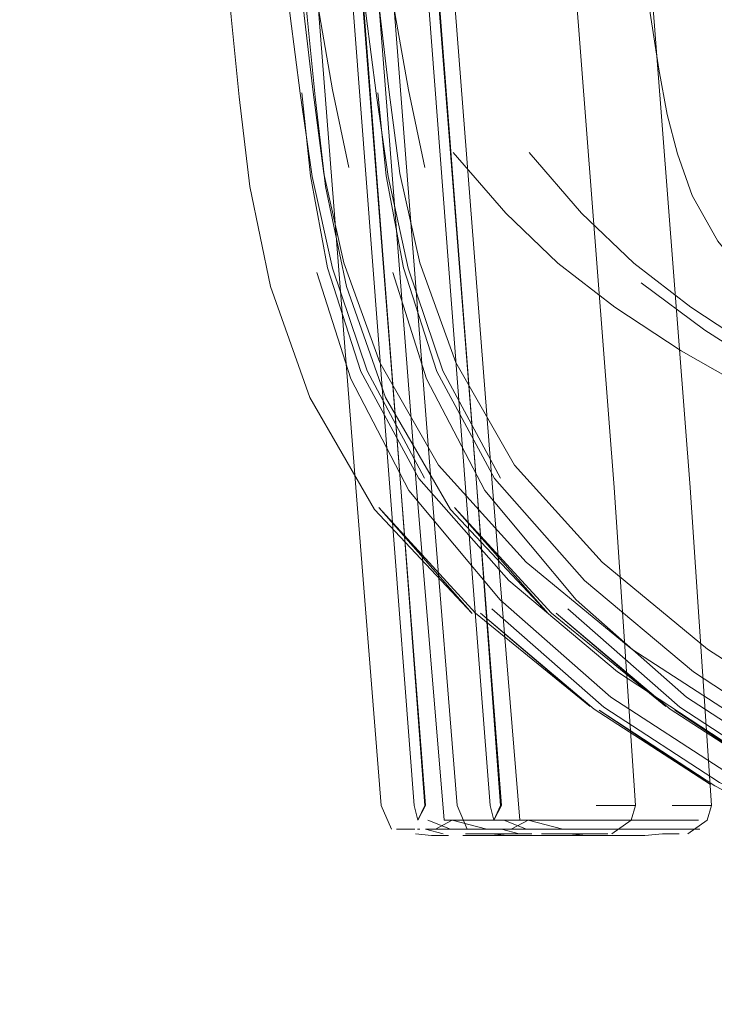
# Model space of a CAD drawing. Units: metres. Extents: x 7.1 to 19.3, y -9.3 to -1.
# Drawn here: x 8.2 to 8.3, y -8.9 to -8.8 of the extents above; entities that cross this region are included whole.
import ezdxf

# ---------------------------------------------------------------- set-up
doc = ezdxf.new("R2010")
doc.units = ezdxf.units.M
doc.header["$MEASUREMENT"] = 0

# ---------------------------------------------------------------- blocks, each defined once
blk = doc.blocks.new('3465b8af-568c-4fa5-a1fc-db1aec4134a4')
at = {"color": 18, "lineweight": 9, "true_color": 0x000000}
blk.add_lwpolyline([(8.250752, -8.836121), (8.257755, -8.841901), (8.265238, -8.846742), (8.272942, -8.850813), (8.280605, -8.854285), (8.288853, -8.857492), (8.298309, -8.860773), (8.306238, -8.863294), (8.309901, -8.864219), (8.309628, -8.865461), (8.310769, -8.865353)], dxfattribs=at)
blk = doc.blocks.new('d276360c-1c90-4f2e-ad36-c2062652dc3d')
at = {"color": 18, "lineweight": 9, "true_color": 0x000000}
blk.add_lwpolyline([(8.264394, -8.848368), (8.256813, -8.843393), (8.249595, -8.837342), (8.243627, -8.830582)], dxfattribs=at)
blk = doc.blocks.new('f72c4ec6-a9ed-4cea-8502-dc5f012acd3d')
at = {"color": 18, "lineweight": 9, "true_color": 0x000000}
blk.add_lwpolyline([(8.232932, -8.763298), (8.23445, -8.782195), (8.235377, -8.792984), (8.236035, -8.799858), (8.236624, -8.804936), (8.237341, -8.810339), (8.23866, -8.816259), (8.241056, -8.822888), (8.244947, -8.829688), (8.250752, -8.836121)], dxfattribs=at)
blk = doc.blocks.new('a6cb2259-a7cf-4a13-b3eb-a659e47496c4')
at = {"color": 18, "lineweight": 9, "true_color": 0x000000}
blk.add_lwpolyline([(8.243627, -8.830582), (8.239796, -8.823478), (8.237576, -8.816595), (8.236439, -8.810497), (8.235882, -8.804986)], dxfattribs=at)
blk = doc.blocks.new('f6c84e6b-e5d5-46c6-a7e0-065cfd028a26')
at = {"color": 18, "lineweight": 9, "true_color": 0x000000}
blk.add_lwpolyline([(8.244027, -8.852261), (8.242439, -8.831171), (8.244077, -8.852261), (8.243577, -8.853236)], close=True, dxfattribs=at)
blk.add_lwpolyline([(8.246279, -8.853838), (8.244733, -8.853838), (8.245854, -8.853236)], dxfattribs=at)
blk = doc.blocks.new('5d0f425b-4a4b-48fe-a271-a1a74b53a798')
at = {"color": 18, "lineweight": 9, "true_color": 0x000000}
blk.add_lwpolyline([(8.251432, -8.853236), (8.249602, -8.853236), (8.247785, -8.853236), (8.245854, -8.853236), (8.248144, -8.853838)], dxfattribs=at)
blk = doc.blocks.new('aa4eb13a-efb0-4634-8d32-29b9c83e4613')
at = {"color": 18, "lineweight": 9, "true_color": 0x000000}
blk.add_lwpolyline([(8.245252, -8.85415), (8.24408, -8.853838), (8.245732, -8.853838)], dxfattribs=at)
blk = doc.blocks.new('31529fe8-4b99-4307-9601-b945856afae1')
at = {"color": 18, "lineweight": 9, "true_color": 0x000000}
blk.add_lwpolyline([(8.243577, -8.853236), (8.243333, -8.852261), (8.241706, -8.831171), (8.237056, -8.770223), (8.232267, -8.707828), (8.230227, -8.682394), (8.229478, -8.676291), (8.228562, -8.671889), (8.226967, -8.668354), (8.224177, -8.664854), (8.220729, -8.661378), (8.217162, -8.657917)], dxfattribs=at)
blk.add_lwpolyline([(8.243271, -8.853236)], close=True, dxfattribs=at)
blk = doc.blocks.new('ae9098bc-9599-4f99-8bfe-1078b44bace7')
at = {"color": 18, "lineweight": 9, "true_color": 0x000000}
for points in [[(8.246739, -8.85415), (8.248492, -8.85415), (8.249864, -8.85415), (8.251137, -8.85415)], [(8.248144, -8.853838), (8.249753, -8.853838), (8.251328, -8.853838), (8.253091, -8.853838)]]:
    blk.add_lwpolyline(points, dxfattribs=at)
blk = doc.blocks.new('6ab37f82-22dc-476b-9055-2c89f8f6d424')
at = {"color": 18, "lineweight": 9, "true_color": 0x000000}
blk.add_lwpolyline([(8.238996, -8.809952), (8.23791, -8.804795), (8.237038, -8.799822), (8.236172, -8.792974), (8.235107, -8.782193)], dxfattribs=at)
blk = doc.blocks.new('d97bb1cb-bb1d-4c6b-a2a9-c0c6eceb4bf6')
at = {"color": 18, "lineweight": 9, "true_color": 0x000000}
blk.add_lwpolyline([(8.257059, -8.853236), (8.25515, -8.853236), (8.253404, -8.853236), (8.251432, -8.853236)], dxfattribs=at)
blk = doc.blocks.new('a684e2c7-d528-4561-95de-8e65ed032a1a')
at = {"color": 18, "lineweight": 9, "true_color": 0x000000}
blk.add_lwpolyline([(8.237649, -8.770223), (8.232876, -8.707828), (8.237729, -8.770223), (8.242439, -8.831171)], close=True, dxfattribs=at)
blk = doc.blocks.new('eb658858-ad3b-4bfc-b41d-35c0a2a05402')
at = {"color": 18, "lineweight": 9, "true_color": 0x000000}
blk.add_lwpolyline([(8.243359, -8.853838), (8.242157, -8.853838)], close=True, dxfattribs=at)
blk = doc.blocks.new('8f184769-58da-47f1-8fc8-6910cea16e44')
at = {"color": 18, "lineweight": 9, "true_color": 0x000000}
blk.add_lwpolyline([(8.253091, -8.853838), (8.2547, -8.853838), (8.255812, -8.853838)], dxfattribs=at)
blk = doc.blocks.new('277b6fcd-8264-4bc4-9199-b98449231f04')
at = {"color": 18, "lineweight": 9, "true_color": 0x000000}
blk.add_lwpolyline([(8.258012, -8.852261), (8.256576, -8.852261), (8.255393, -8.852261)], dxfattribs=at)
blk = doc.blocks.new('f98bd254-3bf5-4e00-9488-f630a985ddbb')
at = {"color": 18, "lineweight": 9, "true_color": 0x000000}
for points in [[(8.241734, -8.853236)], [(8.25713, -8.853838), (8.255812, -8.853838)]]:
    blk.add_lwpolyline(points, dxfattribs=at)
blk = doc.blocks.new('02c51426-f138-42cf-ad77-dd153a8fed63')
at = {"color": 18, "lineweight": 9, "true_color": 0x000000}
blk.add_lwpolyline([(8.257611, -8.853236)], dxfattribs=at)
blk = doc.blocks.new('47d4bd13-3069-42f0-bb98-edfe82eee16f')
at = {"color": 18, "lineweight": 9, "true_color": 0x000000}
blk.add_line((8.25734, -8.852261), (8.257899, -8.852261), dxfattribs=at)
blk = doc.blocks.new('3c99ec9e-e203-4c20-b609-fe8621a9b4ee')
at = {"color": 18, "lineweight": 9, "true_color": 0x000000}
for points in [[(8.241734, -8.853236)], [(8.242424, -8.85415)]]:
    blk.add_lwpolyline(points, dxfattribs=at)
blk = doc.blocks.new('2bbafe42-9941-48db-b2fa-19f29d1f2b9d')
at = {"color": 18, "lineweight": 9, "true_color": 0x000000}
for points in [[(8.258012, -8.852261), (8.257724, -8.853236), (8.25644, -8.854149)], [(8.252385, -8.854253), (8.25358, -8.854253), (8.254754, -8.854149), (8.255861, -8.85415)]]:
    blk.add_lwpolyline(points, dxfattribs=at)
blk = doc.blocks.new('46e08656-afb1-4c2a-96dd-37592a76eb6f')
at = {"color": 18, "lineweight": 9, "true_color": 0x000000}
blk.add_lwpolyline([(8.257243, -8.853838), (8.255506, -8.853838), (8.253822, -8.853838), (8.251758, -8.853838), (8.249451, -8.853838), (8.247307, -8.853838), (8.245732, -8.853838), (8.244237, -8.853236)], dxfattribs=at)
blk = doc.blocks.new('f9c47d4e-b153-4a55-9780-072646dc6afb')
at = {"color": 18, "lineweight": 9, "true_color": 0x000000}
blk.add_lwpolyline([(8.244157, -8.671889), (8.244449, -8.676291), (8.24499, -8.682394), (8.247058, -8.707828), (8.256588, -8.831171), (8.258012, -8.852261)], dxfattribs=at)
blk = doc.blocks.new('be004a42-12a3-4d4b-9b0a-105d52d9e99d')
at = {"color": 18, "lineweight": 9, "true_color": 0x000000}
blk.add_lwpolyline([(8.241815, -8.853838), (8.241142, -8.852261), (8.239445, -8.831171)], dxfattribs=at)
blk = doc.blocks.new('c104973b-d989-4889-9d05-09db8949715f')
at = {"color": 18, "lineweight": 9, "true_color": 0x000000}
blk.add_lwpolyline([(8.25186, -8.853236), (8.254131, -8.853236), (8.25595, -8.853236), (8.257159, -8.853236)], dxfattribs=at)
blk = doc.blocks.new('cc48b482-a323-4640-94f3-c7201ac78261')
at = {"color": 18, "lineweight": 9, "true_color": 0x000000}
blk.add_lwpolyline([(8.242878, -8.854149)], dxfattribs=at)
blk = doc.blocks.new('0bc0add3-38b2-43f0-877f-5b712dd454ec')
at = {"color": 18, "lineweight": 9, "true_color": 0x000000}
blk.add_lwpolyline([(8.239445, -8.831171), (8.229825, -8.707828), (8.227756, -8.682394), (8.226971, -8.676291)], dxfattribs=at)
blk = doc.blocks.new('6970db68-ebe9-4f56-8a43-c162ded4e8ab')
at = {"color": 18, "lineweight": 9, "true_color": 0x000000}
blk.add_lwpolyline([(8.24447, -8.854253), (8.243411, -8.85415)], dxfattribs=at)
blk = doc.blocks.new('71842bd2-f588-404b-985a-c7d061aef235')
at = {"color": 18, "lineweight": 9, "true_color": 0x000000}
blk.add_lwpolyline([(8.252385, -8.854253), (8.250995, -8.854253), (8.249393, -8.854253), (8.247829, -8.854253), (8.246553, -8.854253)], dxfattribs=at)
blk = doc.blocks.new('573207e7-8bae-4d33-98a7-f1ab1c779d47')
at = {"color": 18, "lineweight": 9, "true_color": 0x000000}
blk.add_lwpolyline([(8.254991, -8.845695), (8.247392, -8.83951), (8.240972, -8.832492), (8.247181, -8.839538), (8.240694, -8.832644)], dxfattribs=at)
blk = doc.blocks.new('3c9f0f36-7deb-4a88-833c-d3da05d1f08c')
at = {"color": 18, "lineweight": 9, "true_color": 0x000000}
blk.add_lwpolyline([(8.232419, -8.81121), (8.233802, -8.817834), (8.236398, -8.825194), (8.240694, -8.832644)], dxfattribs=at)
blk = doc.blocks.new('84f05b31-2f35-4db9-93f3-92bc610bb5ea')
at = {"color": 18, "lineweight": 9, "true_color": 0x000000}
blk.add_lwpolyline([(8.24447, -8.854253), (8.245611, -8.854253)], dxfattribs=at)
blk = doc.blocks.new('fb5ba0e4-edd1-4a4a-abb5-bca23ede1b20')
at = {"color": 18, "lineweight": 9, "true_color": 0x000000}
blk.add_lwpolyline([(8.223472, -8.702816), (8.229684, -8.782218), (8.23059, -8.793012), (8.231192, -8.799948), (8.231723, -8.805267), (8.232419, -8.81121)], dxfattribs=at)
blk = doc.blocks.new('06ce3cfe-3d8f-4664-97d1-bda15d89f075')
at = {"color": 18, "lineweight": 9, "true_color": 0x000000}
blk.add_lwpolyline([(8.25186, -8.853236), (8.2493, -8.853236), (8.246949, -8.853236)], dxfattribs=at)
blk = doc.blocks.new('8173e816-5156-4270-bb9a-b9c9e0b09730')
at = {"color": 18, "lineweight": 9, "true_color": 0x000000}
blk.add_line((8.243552, -8.853838), (8.243689, -8.853838), dxfattribs=at)
blk = doc.blocks.new('6a0eff47-e2f1-4a98-ae32-4af74aed17c5')
at = {"color": 18, "lineweight": 9, "true_color": 0x000000}
blk.add_lwpolyline([(8.286554, -8.861225), (8.278329, -8.858262), (8.270717, -8.854891), (8.263275, -8.850975), (8.255584, -8.845956), (8.262979, -8.850881), (8.255263, -8.845875), (8.247718, -8.839516), (8.254991, -8.845695)], dxfattribs=at)
blk = doc.blocks.new('60ce0657-5711-43ed-94ac-71f577e5692b')
at = {"color": 18, "lineweight": 9, "true_color": 0x000000}
blk.add_lwpolyline([(8.246949, -8.853236), (8.245308, -8.853236), (8.243483, -8.831171), (8.23388, -8.707828), (8.231797, -8.682394), (8.23105, -8.676291), (8.230184, -8.671889), (8.228757, -8.668354)], dxfattribs=at)
blk = doc.blocks.new('209d2d5e-3038-4d81-aae1-67d6fe5b1b7a')
at = {"color": 18, "lineweight": 9, "true_color": 0x000000}
blk.add_lwpolyline([(8.271279, -8.854678), (8.263564, -8.850753), (8.255903, -8.845755), (8.248483, -8.839216)], dxfattribs=at)
blk = doc.blocks.new('eddee415-f0a0-4fd9-9548-3957c589b9a4')
at = {"color": 18, "lineweight": 9, "true_color": 0x000000}
blk.add_lwpolyline([(8.256357, -8.845091), (8.263984, -8.850039), (8.271696, -8.853946), (8.279278, -8.857274)], dxfattribs=at)
blk = doc.blocks.new('e9367272-aad0-4c45-b3b5-d5e222af47c4')
at = {"color": 18, "lineweight": 9, "true_color": 0x000000}
blk.add_lwpolyline([(8.256357, -8.845091), (8.249034, -8.838636), (8.242968, -8.831363), (8.239113, -8.823962), (8.236873, -8.816904)], dxfattribs=at)
blk = doc.blocks.new('e0e5b9dc-a670-4cc2-a8de-c2d99c009321')
at = {"color": 18, "lineweight": 9, "true_color": 0x000000}
blk.add_lwpolyline([(8.273549, -8.828858), (8.266516, -8.825225), (8.261029, -8.822105), (8.25663, -8.819218), (8.252859, -8.816285), (8.249395, -8.812971), (8.245919, -8.808942)], dxfattribs=at)
blk = doc.blocks.new('4b2da9bc-f1bc-49d2-8264-96d6567b9210')
at = {"color": 18, "lineweight": 9, "true_color": 0x000000}
blk.add_lwpolyline([(8.244019, -8.83055), (8.240201, -8.823441), (8.237904, -8.81663)], dxfattribs=at)
blk = doc.blocks.new('2e45b92c-64ae-4374-b847-fd09181299ef')
at = {"color": 18, "lineweight": 9, "true_color": 0x000000}
blk.add_lwpolyline([(8.227138, -8.702613), (8.22942, -8.732141), (8.231865, -8.763314), (8.23341, -8.7822), (8.23438, -8.792989), (8.2351, -8.799872), (8.235762, -8.805003), (8.236561, -8.810536), (8.237904, -8.81663)], dxfattribs=at)
blk = doc.blocks.new('6a9cba0e-ae28-409a-95e6-f08246a91b37')
at = {"color": 18, "lineweight": 9, "true_color": 0x000000}
blk.add_lwpolyline([(8.24572, -8.836121), (8.252723, -8.841901), (8.260206, -8.846742), (8.26791, -8.850813), (8.275573, -8.854285), (8.283821, -8.857492), (8.293277, -8.860773), (8.301206, -8.863294), (8.304869, -8.864219), (8.304596, -8.865461), (8.305737, -8.865353)], dxfattribs=at)
blk = doc.blocks.new('49b6ec35-0cfd-43dd-a976-87bb7ac1eddf')
at = {"color": 18, "lineweight": 9, "true_color": 0x000000}
blk.add_lwpolyline([(8.259362, -8.848368), (8.251781, -8.843393), (8.244563, -8.837342), (8.238595, -8.830582)], dxfattribs=at)
blk = doc.blocks.new('99ecacd3-9e97-4320-932e-4508015f8468')
at = {"color": 18, "lineweight": 9, "true_color": 0x000000}
blk.add_lwpolyline([(8.2279, -8.763298), (8.229418, -8.782195), (8.230345, -8.792984), (8.231003, -8.799858), (8.231592, -8.804936), (8.232309, -8.810339), (8.233628, -8.816259), (8.236024, -8.822888), (8.239915, -8.829688), (8.24572, -8.836121)], dxfattribs=at)
blk = doc.blocks.new('58500926-3baf-42d6-b676-1c38ca70b841')
at = {"color": 18, "lineweight": 9, "true_color": 0x000000}
blk.add_lwpolyline([(8.269287, -8.827554), (8.262698, -8.824019), (8.257559, -8.820739), (8.25335, -8.817586)], dxfattribs=at)
blk = doc.blocks.new('3607d61e-c164-48dc-850d-64ca85535a3c')
at = {"color": 18, "lineweight": 9, "true_color": 0x000000}
blk.add_lwpolyline([(8.238595, -8.830582), (8.234764, -8.823478), (8.232544, -8.816595), (8.231407, -8.810497), (8.23085, -8.804986)], dxfattribs=at)
blk = doc.blocks.new('ff9ce56d-d467-4b6a-81df-9a21327fb4f3')
at = {"color": 18, "lineweight": 9, "true_color": 0x000000}
blk.add_lwpolyline([(8.238995, -8.852261), (8.237407, -8.831171), (8.239045, -8.852261), (8.238545, -8.853236)], close=True, dxfattribs=at)
blk.add_lwpolyline([(8.241247, -8.853838), (8.239701, -8.853838), (8.240822, -8.853236)], dxfattribs=at)
blk = doc.blocks.new('e3bcb257-e48b-4a58-a890-5c0b79d491db')
at = {"color": 18, "lineweight": 9, "true_color": 0x000000}
blk.add_lwpolyline([(8.2464, -8.853236), (8.24457, -8.853236), (8.242753, -8.853236), (8.240822, -8.853236), (8.243112, -8.853838)], dxfattribs=at)
blk = doc.blocks.new('b6148d59-a37e-454e-925c-e27b522e9b54')
at = {"color": 18, "lineweight": 9, "true_color": 0x000000}
blk.add_lwpolyline([(8.24022, -8.85415), (8.239048, -8.853838), (8.2407, -8.853838)], dxfattribs=at)
blk = doc.blocks.new('3d138d18-5bee-4a07-9bb4-df9c64368f02')
at = {"color": 18, "lineweight": 9, "true_color": 0x000000}
blk.add_lwpolyline([(8.238545, -8.853236), (8.238301, -8.852261), (8.236674, -8.831171), (8.232024, -8.770223), (8.227235, -8.707828), (8.225195, -8.682394), (8.224446, -8.676291), (8.22353, -8.671889), (8.221935, -8.668354), (8.219145, -8.664854), (8.215697, -8.661378), (8.21213, -8.657917)], dxfattribs=at)
blk.add_lwpolyline([(8.238239, -8.853236)], close=True, dxfattribs=at)
blk = doc.blocks.new('de8f9049-ba03-4d98-96ff-73772ed443cd')
at = {"color": 18, "lineweight": 9, "true_color": 0x000000}
for points in [[(8.233964, -8.809952), (8.232878, -8.804795), (8.232006, -8.799822), (8.23114, -8.792974), (8.230075, -8.782193)], [(8.241707, -8.85415), (8.24346, -8.85415), (8.244832, -8.85415), (8.246105, -8.85415)], [(8.243112, -8.853838), (8.244721, -8.853838), (8.246296, -8.853838), (8.248059, -8.853838)]]:
    blk.add_lwpolyline(points, dxfattribs=at)
blk = doc.blocks.new('f6883102-58fe-496f-8ec2-2b4ad56c1fde')
at = {"color": 18, "lineweight": 9, "true_color": 0x000000}
blk.add_lwpolyline([(8.252027, -8.853236), (8.250118, -8.853236), (8.248372, -8.853236), (8.2464, -8.853236)], dxfattribs=at)
blk = doc.blocks.new('1a6def06-9491-4cdd-9eca-198ea702270e')
at = {"color": 18, "lineweight": 9, "true_color": 0x000000}
blk.add_lwpolyline([(8.232617, -8.770223), (8.227844, -8.707828), (8.232697, -8.770223), (8.237407, -8.831171)], close=True, dxfattribs=at)
blk = doc.blocks.new('0bb8d2e4-1749-42b3-ba06-098216cc72b7')
at = {"color": 18, "lineweight": 9, "true_color": 0x000000}
blk.add_lwpolyline([(8.238327, -8.853838), (8.237125, -8.853838)], close=True, dxfattribs=at)
blk = doc.blocks.new('0f48a672-09d6-41ee-a2c1-83a909759dc7')
at = {"color": 18, "lineweight": 9, "true_color": 0x000000}
blk.add_lwpolyline([(8.248059, -8.853838), (8.249668, -8.853838), (8.25078, -8.853838)], dxfattribs=at)
blk = doc.blocks.new('96b0d786-5403-47f4-a39c-e7559eb453ea')
at = {"color": 18, "lineweight": 9, "true_color": 0x000000}
blk.add_lwpolyline([(8.25298, -8.852261), (8.251544, -8.852261), (8.250361, -8.852261)], dxfattribs=at)
blk = doc.blocks.new('900e67e0-89c8-4fd6-a7e3-55095d967d0b')
at = {"color": 18, "lineweight": 9, "true_color": 0x000000}
blk.add_lwpolyline([(8.236702, -8.853236)], dxfattribs=at)
blk = doc.blocks.new('a73c2d76-80de-447d-adfa-ef8d7170300d')
at = {"color": 18, "lineweight": 9, "true_color": 0x000000}
blk.add_lwpolyline([(8.252098, -8.853838), (8.25078, -8.853838)], dxfattribs=at)
blk = doc.blocks.new('f0edeed7-781e-48e3-bf44-9b7a61056c46')
at = {"color": 18, "lineweight": 9, "true_color": 0x000000}
blk.add_lwpolyline([(8.252579, -8.853236)], dxfattribs=at)
blk = doc.blocks.new('9cfde6ce-720c-4a53-a2a1-4072514ecf8b')
at = {"color": 18, "lineweight": 9, "true_color": 0x000000}
blk.add_line((8.252308, -8.852261), (8.252867, -8.852261), dxfattribs=at)
blk = doc.blocks.new('0a60e81c-2c4b-461c-ae49-c4aa1f240ac7')
at = {"color": 18, "lineweight": 9, "true_color": 0x000000}
blk.add_lwpolyline([(8.236702, -8.853236)], dxfattribs=at)
blk = doc.blocks.new('95676b83-3c59-4453-9977-f785ec25da31')
at = {"color": 18, "lineweight": 9, "true_color": 0x000000}
blk.add_lwpolyline([(8.237392, -8.85415)], dxfattribs=at)
blk = doc.blocks.new('f62e47b1-aea4-4b52-823f-60cb8d547462')
at = {"color": 18, "lineweight": 9, "true_color": 0x000000}
for points in [[(8.25298, -8.852261), (8.252692, -8.853236), (8.251408, -8.854149)], [(8.247353, -8.854253), (8.248548, -8.854253), (8.249722, -8.854149), (8.250829, -8.85415)]]:
    blk.add_lwpolyline(points, dxfattribs=at)
blk = doc.blocks.new('af9e71bb-2300-42af-8b58-c57cd6911c0c')
at = {"color": 18, "lineweight": 9, "true_color": 0x000000}
blk.add_lwpolyline([(8.252211, -8.853838), (8.250474, -8.853838), (8.24879, -8.853838), (8.246726, -8.853838), (8.244419, -8.853838), (8.242275, -8.853838), (8.2407, -8.853838), (8.239205, -8.853236)], dxfattribs=at)
blk = doc.blocks.new('4a2b0802-d3e8-4eb6-82f0-2b22a7547917')
at = {"color": 18, "lineweight": 9, "true_color": 0x000000}
blk.add_lwpolyline([(8.239125, -8.671889), (8.239417, -8.676291), (8.239958, -8.682394), (8.242026, -8.707828), (8.251556, -8.831171), (8.25298, -8.852261)], dxfattribs=at)
blk = doc.blocks.new('f5bca225-6de5-482f-896a-53418d34f648')
at = {"color": 18, "lineweight": 9, "true_color": 0x000000}
blk.add_lwpolyline([(8.236783, -8.853838), (8.23611, -8.852261), (8.234413, -8.831171)], dxfattribs=at)
blk = doc.blocks.new('0cb71b44-4df7-4b99-b0f4-21399f5f721f')
at = {"color": 18, "lineweight": 9, "true_color": 0x000000}
blk.add_lwpolyline([(8.246828, -8.853236), (8.249099, -8.853236), (8.250918, -8.853236), (8.252127, -8.853236)], dxfattribs=at)
blk = doc.blocks.new('dd70388f-9332-481b-8f04-34fe4624b465')
at = {"color": 18, "lineweight": 9, "true_color": 0x000000}
for points in [[(8.255075, -8.806434), (8.25575, -8.809036), (8.256726, -8.811799), (8.258428, -8.814837), (8.261277, -8.818263), (8.265651, -8.822075), (8.271927, -8.826271), (8.279162, -8.830697)], [(8.237846, -8.854149)]]:
    blk.add_lwpolyline(points, dxfattribs=at)
blk = doc.blocks.new('b8e798d3-b1a3-4351-90d6-33c122d78f3d')
at = {"color": 18, "lineweight": 9, "true_color": 0x000000}
blk.add_lwpolyline([(8.234413, -8.831171), (8.224793, -8.707828), (8.222724, -8.682394), (8.221939, -8.676291)], dxfattribs=at)
blk = doc.blocks.new('2951b294-2701-48ff-b6b6-26ecd430d777')
at = {"color": 18, "lineweight": 9, "true_color": 0x000000}
blk.add_lwpolyline([(8.248214, -8.731273), (8.250662, -8.762959), (8.252186, -8.78209), (8.253146, -8.79285), (8.2539, -8.799427), (8.25452, -8.803422), (8.255075, -8.806434)], dxfattribs=at)
blk = doc.blocks.new('16e1fe0d-f08a-456b-a956-a27d90bd725a')
at = {"color": 18, "lineweight": 9, "true_color": 0x000000}
blk.add_lwpolyline([(8.239438, -8.854253), (8.238379, -8.85415)], dxfattribs=at)
blk = doc.blocks.new('d0440009-76bc-43c6-a0d2-4c089551ca45')
at = {"color": 18, "lineweight": 9, "true_color": 0x000000}
blk.add_lwpolyline([(8.247353, -8.854253), (8.245963, -8.854253), (8.244361, -8.854253), (8.242797, -8.854253), (8.241521, -8.854253)], dxfattribs=at)
blk = doc.blocks.new('002113ef-90c2-4d07-b637-0eefb07449b6')
at = {"color": 18, "lineweight": 9, "true_color": 0x000000}
blk.add_lwpolyline([(8.249959, -8.845695), (8.24236, -8.83951), (8.23594, -8.832492), (8.242149, -8.839538), (8.235662, -8.832644)], dxfattribs=at)
blk = doc.blocks.new('db6deb2c-f42d-4fc8-9333-64d09c12e701')
at = {"color": 18, "lineweight": 9, "true_color": 0x000000}
blk.add_lwpolyline([(8.227387, -8.81121), (8.22877, -8.817834), (8.231366, -8.825194), (8.235662, -8.832644)], dxfattribs=at)
blk = doc.blocks.new('5c7bb38e-2aca-468b-925d-4051afeb6852')
at = {"color": 18, "lineweight": 9, "true_color": 0x000000}
blk.add_lwpolyline([(8.239438, -8.854253), (8.240579, -8.854253)], dxfattribs=at)
blk = doc.blocks.new('7d6b20c1-902b-4224-acbb-b2db8a7fce05')
at = {"color": 18, "lineweight": 9, "true_color": 0x000000}
blk.add_lwpolyline([(8.21844, -8.702816), (8.224652, -8.782218), (8.225558, -8.793012), (8.22616, -8.799948), (8.226691, -8.805267), (8.227387, -8.81121)], dxfattribs=at)
blk = doc.blocks.new('f8f5e376-5337-466f-ba0a-0f64150f9049')
at = {"color": 18, "lineweight": 9, "true_color": 0x000000}
blk.add_lwpolyline([(8.246828, -8.853236), (8.244268, -8.853236), (8.241917, -8.853236)], dxfattribs=at)
blk = doc.blocks.new('4754797e-502a-4108-863e-36267bb1f811')
at = {"color": 18, "lineweight": 9, "true_color": 0x000000}
blk.add_line((8.23852, -8.853838), (8.238657, -8.853838), dxfattribs=at)
blk = doc.blocks.new('7b4d5ab8-aa96-4944-b071-6def358d2a63')
at = {"color": 18, "lineweight": 9, "true_color": 0x000000}
blk.add_lwpolyline([(8.281522, -8.861225), (8.273297, -8.858262), (8.265685, -8.854891), (8.258243, -8.850975), (8.250552, -8.845956), (8.257947, -8.850881), (8.250231, -8.845875), (8.242686, -8.839516), (8.249959, -8.845695)], dxfattribs=at)
blk = doc.blocks.new('f6f22e76-94e5-48f4-aa75-31e58c86c90e')
at = {"color": 18, "lineweight": 9, "true_color": 0x000000}
blk.add_lwpolyline([(8.241917, -8.853236), (8.240276, -8.853236), (8.238451, -8.831171), (8.228848, -8.707828), (8.226765, -8.682394), (8.226018, -8.676291), (8.225152, -8.671889), (8.223725, -8.668354)], dxfattribs=at)
blk = doc.blocks.new('56df5356-78ce-4b54-9641-94c72f8e1398')
at = {"color": 18, "lineweight": 9, "true_color": 0x000000}
blk.add_lwpolyline([(8.266247, -8.854678), (8.258532, -8.850753), (8.250871, -8.845755), (8.243451, -8.839216)], dxfattribs=at)
blk = doc.blocks.new('3d700ea2-de34-42b7-8e55-d24653865ecb')
at = {"color": 18, "lineweight": 9, "true_color": 0x000000}
blk.add_lwpolyline([(8.251325, -8.845091), (8.258952, -8.850039), (8.266664, -8.853946), (8.274246, -8.857274)], dxfattribs=at)
blk = doc.blocks.new('7f8b6871-56ac-43cd-bc47-d336ec184d8d')
at = {"color": 18, "lineweight": 9, "true_color": 0x000000}
blk.add_lwpolyline([(8.251325, -8.845091), (8.244002, -8.838636), (8.237936, -8.831363), (8.234081, -8.823962), (8.231841, -8.816904)], dxfattribs=at)
blk = doc.blocks.new('8b9a34f3-8e3a-4200-9e9b-09a30dd4cba7')
at = {"color": 18, "lineweight": 9, "true_color": 0x000000}
blk.add_lwpolyline([(8.268517, -8.828858), (8.261484, -8.825225), (8.255997, -8.822105), (8.251598, -8.819218), (8.247827, -8.816285), (8.244363, -8.812971), (8.240887, -8.808942)], dxfattribs=at)
blk = doc.blocks.new('a4956b92-08cc-49ae-8caa-440d330b932e')
at = {"color": 18, "lineweight": 9, "true_color": 0x000000}
blk.add_lwpolyline([(8.238987, -8.83055), (8.235169, -8.823441), (8.232872, -8.81663)], dxfattribs=at)
blk = doc.blocks.new('9dded5d2-80c4-4be8-9db1-0de8059ecd1d')
at = {"color": 18, "lineweight": 9, "true_color": 0x000000}
blk.add_lwpolyline([(8.222106, -8.702613), (8.224388, -8.732141), (8.226833, -8.763314), (8.228378, -8.7822), (8.229348, -8.792989), (8.230068, -8.799872), (8.23073, -8.805003), (8.231529, -8.810536), (8.232872, -8.81663)], dxfattribs=at)
blk = doc.blocks.new('ff849fed-f73e-4297-a078-370c8c008ec2')
for name in ['f5bca225-6de5-482f-896a-53418d34f648', 'be004a42-12a3-4d4b-9b0a-105d52d9e99d', '60ce0657-5711-43ed-94ac-71f577e5692b', 'a4956b92-08cc-49ae-8caa-440d330b932e', '9dded5d2-80c4-4be8-9db1-0de8059ecd1d', '2e45b92c-64ae-4374-b847-fd09181299ef', 'f62e47b1-aea4-4b52-823f-60cb8d547462', '2bbafe42-9941-48db-b2fa-19f29d1f2b9d', '5c7bb38e-2aca-468b-925d-4051afeb6852', '573207e7-8bae-4d33-98a7-f1ab1c779d47', '3d138d18-5bee-4a07-9bb4-df9c64368f02', '31529fe8-4b99-4307-9601-b945856afae1', 'd0440009-76bc-43c6-a0d2-4c089551ca45', 'f6f22e76-94e5-48f4-aa75-31e58c86c90e', '4a2b0802-d3e8-4eb6-82f0-2b22a7547917', 'f9c47d4e-b153-4a55-9780-072646dc6afb', 'b8e798d3-b1a3-4351-90d6-33c122d78f3d', '0bc0add3-38b2-43f0-877f-5b712dd454ec', '84f05b31-2f35-4db9-93f3-92bc610bb5ea', '3d700ea2-de34-42b7-8e55-d24653865ecb', 'eddee415-f0a0-4fd9-9548-3957c589b9a4', '0cb71b44-4df7-4b99-b0f4-21399f5f721f', 'c104973b-d989-4889-9d05-09db8949715f', '6970db68-ebe9-4f56-8a43-c162ded4e8ab', '277b6fcd-8264-4bc4-9199-b98449231f04', 'f98bd254-3bf5-4e00-9488-f630a985ddbb', 'a73c2d76-80de-447d-adfa-ef8d7170300d', '16e1fe0d-f08a-456b-a956-a27d90bd725a', '7d6b20c1-902b-4224-acbb-b2db8a7fce05', 'fb5ba0e4-edd1-4a4a-abb5-bca23ede1b20', '1a6def06-9491-4cdd-9eca-198ea702270e', 'a684e2c7-d528-4561-95de-8e65ed032a1a', 'f0edeed7-781e-48e3-bf44-9b7a61056c46', '02c51426-f138-42cf-ad77-dd153a8fed63', '2951b294-2701-48ff-b6b6-26ecd430d777', '47d4bd13-3069-42f0-bb98-edfe82eee16f', 'b6148d59-a37e-454e-925c-e27b522e9b54', 'aa4eb13a-efb0-4634-8d32-29b9c83e4613', '6ab37f82-22dc-476b-9055-2c89f8f6d424', '99ecacd3-9e97-4320-932e-4508015f8468', 'de8f9049-ba03-4d98-96ff-73772ed443cd', 'f72c4ec6-a9ed-4cea-8502-dc5f012acd3d', '8f184769-58da-47f1-8fc8-6910cea16e44', '4b2da9bc-f1bc-49d2-8264-96d6567b9210', '49b6ec35-0cfd-43dd-a976-87bb7ac1eddf', '3607d61e-c164-48dc-850d-64ca85535a3c', 'a6cb2259-a7cf-4a13-b3eb-a659e47496c4', 'dd70388f-9332-481b-8f04-34fe4624b465', 'cc48b482-a323-4640-94f3-c7201ac78261', '8b9a34f3-8e3a-4200-9e9b-09a30dd4cba7', 'e0e5b9dc-a670-4cc2-a8de-c2d99c009321', 'db6deb2c-f42d-4fc8-9333-64d09c12e701', '3c9f0f36-7deb-4a88-833c-d3da05d1f08c', '7f8b6871-56ac-43cd-bc47-d336ec184d8d', 'e9367272-aad0-4c45-b3b5-d5e222af47c4', '58500926-3baf-42d6-b676-1c38ca70b841', '0bb8d2e4-1749-42b3-ba06-098216cc72b7', 'eb658858-ad3b-4bfc-b41d-35c0a2a05402', '002113ef-90c2-4d07-b637-0eefb07449b6', 'ff9ce56d-d467-4b6a-81df-9a21327fb4f3', 'f6c84e6b-e5d5-46c6-a7e0-065cfd028a26', 'd276360c-1c90-4f2e-ad36-c2062652dc3d', 'e3bcb257-e48b-4a58-a890-5c0b79d491db', '5d0f425b-4a4b-48fe-a271-a1a74b53a798', '6a9cba0e-ae28-409a-95e6-f08246a91b37', '3465b8af-568c-4fa5-a1fc-db1aec4134a4', '56df5356-78ce-4b54-9641-94c72f8e1398', '209d2d5e-3038-4d81-aae1-67d6fe5b1b7a', '7b4d5ab8-aa96-4944-b071-6def358d2a63', '6a0eff47-e2f1-4a98-ae32-4af74aed17c5', 'f6883102-58fe-496f-8ec2-2b4ad56c1fde', 'd97bb1cb-bb1d-4c6b-a2a9-c0c6eceb4bf6', '96b0d786-5403-47f4-a39c-e7559eb453ea', '9cfde6ce-720c-4a53-a2a1-4072514ecf8b', '900e67e0-89c8-4fd6-a7e3-55095d967d0b', '0a60e81c-2c4b-461c-ae49-c4aa1f240ac7', 'af9e71bb-2300-42af-8b58-c57cd6911c0c', '3c99ec9e-e203-4c20-b609-fe8621a9b4ee', 'f8f5e376-5337-466f-ba0a-0f64150f9049', '46e08656-afb1-4c2a-96dd-37592a76eb6f', '06ce3cfe-3d8f-4664-97d1-bda15d89f075', '95676b83-3c59-4453-9977-f785ec25da31', '4754797e-502a-4108-863e-36267bb1f811', '8173e816-5156-4270-bb9a-b9c9e0b09730', '71842bd2-f588-404b-985a-c7d061aef235', 'ae9098bc-9599-4f99-8bfe-1078b44bace7', '0f48a672-09d6-41ee-a2c1-83a909759dc7']:
    blk.add_blockref(name, (0, 0))

msp = doc.modelspace()

# ---------------------------------------------------------------- block references
msp.add_blockref('ff849fed-f73e-4297-a078-370c8c008ec2', (0, 0))

doc.saveas('drawing.dxf')
